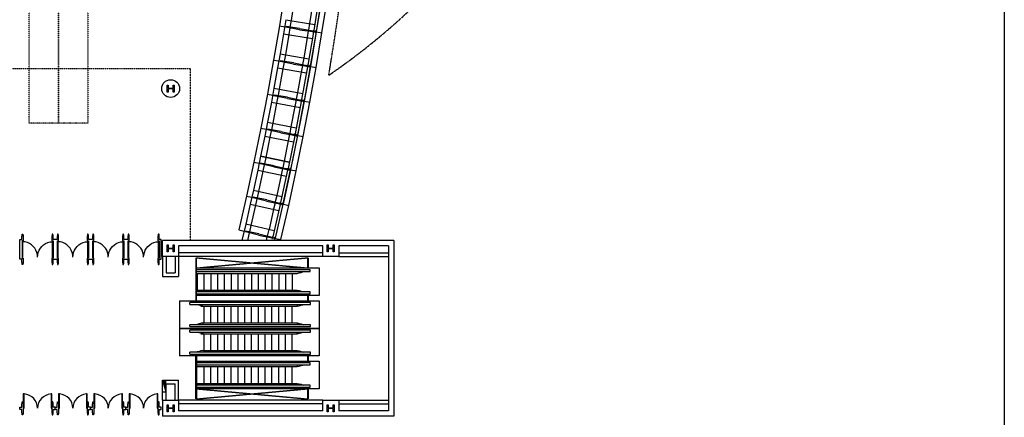
# Model space of a CAD drawing. Units: millimetres. Extents: x 6944261 to 9566978, y 781066 to 1356862.
# Drawn here: x 7314424 to 7369792, y 1082107 to 1104496 of the extents above; entities that cross this region are included whole.
import ezdxf

# ---------------------------------------------------------------- set-up
doc = ezdxf.new("R2010")
doc.units = ezdxf.units.MM
doc.header["$MEASUREMENT"] = 0
for name, pattern in [('DASHDOT', [8.4, 7, -0.7, 0, -0.7]), ('DASHED2', [0.325, 0.2, -0.125]), ('DOT', [0.14, 0.07, -0.07])]:
    doc.linetypes.add(name, pattern=pattern)
doc.layers.add('00', color=7, linetype='CONTINUOUS', true_color=0xef0619)
for name, color, linetype in [('COL', 7, 'CONTINUOUS'), ('Dor', 4, 'CONTINUOUS'), ('ELE', 6, 'CONTINUOUS'), ('ETC', 1, 'CONTINUOUS'), ('FIN', 14, 'CONTINUOUS'), ('FT', 3, 'CONTINUOUS'), ('STR', 5, 'CONTINUOUS'), ('WL', 3, 'CONTINUOUS')]:
    doc.layers.add(name, color=color, linetype=linetype)

# ---------------------------------------------------------------- blocks, each defined once
blk = doc.blocks.new('DBDR90')
at = {"layer": 'Dor', "linetype": 'Continuous'}
for p, q in [((0.000521, 0.0127), (0, 0.0127)), ((0, 0.0127), (0, 0)), ((0.000521, 0), (0.000521, 0.0127)), ((0.024879, 0), (0.024879, 0.0127)), ((0.024879, 0.0127), (0.0254, 0.0127)), ((0.0254, 0.0127), (0.0254, 0)), ((0, 0), (0.000521, 0)), ((0.0254, 0), (0.024879, 0))]:
    blk.add_line(p, q, dxfattribs=at)
at = {"layer": 'Dor', "color": 14, "linetype": 'Continuous'}
for p, q in [((0.002448, 0.012462), (0.00052, 0.012689)), ((0.004318, 0.011943), (0.002448, 0.012462)), ((0.006088, 0.011146), (0.004318, 0.011943)), ((0.007715, 0.010088), (0.006088, 0.011146)), ((0.009162, 0.008794), (0.007715, 0.010088)), ((0.010396, 0.007295), (0.009162, 0.008794)), ((0.015005, 0.007295), (0.016238, 0.008794)), ((0.016238, 0.008794), (0.017685, 0.010088)), ((0.017685, 0.010088), (0.019312, 0.011146)), ((0.019312, 0.011146), (0.021082, 0.011943)), ((0.021082, 0.011943), (0.022952, 0.012462)), ((0.022952, 0.012462), (0.02488, 0.012689)), ((0.011386, 0.005626), (0.010396, 0.007295)), ((0.01211, 0.003825), (0.011386, 0.005626)), ((0.012552, 0.001935), (0.01211, 0.003825)), ((0.0127, 0), (0.012552, 0.001935)), ((0.0127, 0), (0.012848, 0.001935)), ((0.012848, 0.001935), (0.01329, 0.003825)), ((0.01329, 0.003825), (0.014014, 0.005626)), ((0.014014, 0.005626), (0.015005, 0.007295))]:
    blk.add_line(p, q, dxfattribs=at)

msp = doc.modelspace()

# ---------------------------------------------------------------- linework, layer by layer
at = {"layer": '00', "ltscale": 500}
msp.add_lwpolyline([(6944261, 1314579.8), (7369791.7, 1314579.8), (7369791.7, 996173.9), (6944261, 996173.9)], close=True, dxfattribs=at)
at = {"layer": 'COL', "linetype": 'Continuous'}
for p, q in [((7322711.4, 1100616), (7322711.4, 1100816)), ((7322711.4, 1100816), (7322765.4, 1100816)), ((7322765.4, 1100816), (7322765.4, 1100636.4)), ((7323057.4, 1100636.4), (7323057.4, 1100816)), ((7323057.4, 1100816), (7323111.4, 1100816)), ((7323111.4, 1100816), (7323111.4, 1100616)), ((7322711.4, 1100416), (7322711.4, 1100616)), ((7322765.4, 1100416), (7322711.4, 1100416)), ((7322765.4, 1100636.4), (7322911.4, 1100636.4)), ((7322911.4, 1100595.6), (7322765.4, 1100595.6)), ((7322765.4, 1100595.6), (7322765.4, 1100416)), ((7322911.4, 1100636.4), (7323057.4, 1100636.4)), ((7323057.4, 1100595.6), (7322911.4, 1100595.6)), ((7323057.4, 1100416), (7323057.4, 1100595.6)), ((7323111.4, 1100416), (7323057.4, 1100416)), ((7323111.4, 1100616), (7323111.4, 1100416))]:
    msp.add_line(p, q, dxfattribs=at)
at = {"layer": 'COL'}
for p, q in [((7335461.4, 1092066), (7322461.4, 1092066)), ((7322461.4, 1091166), (7322461.4, 1092066)), ((7335461.4, 1092066), (7335461.4, 1082166)), ((7331461.4, 1091766), (7323361.4, 1091766)), ((7323361.4, 1091766), (7323361.4, 1091166)), ((7335161.4, 1091766), (7332361.4, 1091766)), ((7335161.4, 1091766), (7335161.4, 1082466)), ((7323361.4, 1091166), (7322461.4, 1091166)), ((7322461.4, 1083066), (7323361.4, 1083066)), ((7322461.4, 1083066), (7322461.4, 1082166)), ((7323361.4, 1083066), (7323361.4, 1082466)), ((7331461.4, 1082466), (7323361.4, 1082466)), ((7335161.4, 1082466), (7332361.4, 1082466)), ((7335461.4, 1082166), (7322461.4, 1082166))]:
    msp.add_line(p, q, dxfattribs=at)
for points in [[(7322711.4, 1091416, 0), (7322711.4, 1091616, 0), (7322711.4, 1091816, 0), (7322765.6, 1091816, 0), (7322765.6, 1091636.5, 0), (7322911.4, 1091636.5, 0), (7323057.4, 1091636.5, 0), (7323057.4, 1091816, 0), (7323111.4, 1091816, 0), (7323111.4, 1091616, 0), (7323111.4, 1091416, 0), (7323057.4, 1091416, 0), (7323057.4, 1091595.3, 0), (7322911.4, 1091595.3, 0), (7322765.6, 1091595.3, 0), (7322765.6, 1091416, 0)], [(7331711.4, 1091416, 0), (7331711.4, 1091616, 0), (7331711.4, 1091816, 0), (7331765.6, 1091816, 0), (7331765.6, 1091636.5, 0), (7331911.4, 1091636.5, 0), (7332057.4, 1091636.5, 0), (7332057.4, 1091816, 0), (7332111.4, 1091816, 0), (7332111.4, 1091616, 0), (7332111.4, 1091416, 0), (7332057.4, 1091416, 0), (7332057.4, 1091595.3, 0), (7331911.4, 1091595.3, 0), (7331765.6, 1091595.3, 0), (7331765.6, 1091416, 0)], [(7322711.4, 1082416, 0), (7322711.4, 1082616, 0), (7322711.4, 1082816, 0), (7322765.6, 1082816, 0), (7322765.6, 1082636.5, 0), (7322911.4, 1082636.5, 0), (7323057.4, 1082636.5, 0), (7323057.4, 1082816, 0), (7323111.4, 1082816, 0), (7323111.4, 1082616, 0), (7323111.4, 1082416, 0), (7323057.4, 1082416, 0), (7323057.4, 1082595.3, 0), (7322911.4, 1082595.3, 0), (7322765.6, 1082595.3, 0), (7322765.6, 1082416, 0)], [(7331711.4, 1082416, 0), (7331711.4, 1082616, 0), (7331711.4, 1082816, 0), (7331765.6, 1082816, 0), (7331765.6, 1082636.5, 0), (7331911.4, 1082636.5, 0), (7332057.4, 1082636.5, 0), (7332057.4, 1082816, 0), (7332111.4, 1082816, 0), (7332111.4, 1082616, 0), (7332111.4, 1082416, 0), (7332057.4, 1082416, 0), (7332057.4, 1082595.3, 0), (7331911.4, 1082595.3, 0), (7331765.6, 1082595.3, 0), (7331765.6, 1082416, 0)]]:
    msp.add_polyline3d(points, close=True, dxfattribs=at)
for points in [[(7332361.4, 1091766, 0), (7332361.4, 1091166, 0), (7331461.4, 1091166, 0), (7331461.4, 1091766, 0)], [(7331461.4, 1083066, 0), (7332361.4, 1083066, 0), (7332361.4, 1082466, 0)], [(7331461.4, 1082466, 0), (7331461.4, 1083066, 0)]]:
    msp.add_polyline3d(points, dxfattribs=at)
at = {"layer": 'COL', "linetype": 'Continuous', "ltscale": 2}
msp.add_circle((7322911.4, 1100616), 500, dxfattribs=at)
at = {"layer": 'Dor'}
for p, q in [((7331122.3, 1103807.5), (7331429.8, 1105759.6)), ((7329397.8, 1104068.8), (7329404.3, 1104108.4)), ((7330155.4, 1103929.9), (7329397.8, 1104068.8)), ((7330166.6, 1103999), (7329404.3, 1104108.4)), ((7330155.4, 1103929.9), (7330917.7, 1103820.6)), ((7330166.6, 1103999), (7330924.1, 1103860.1)), ((7330792.8, 1101859), (7331122.3, 1103807.5)), ((7330912.5, 1103788.5), (7330929.4, 1103892.2)), ((7330942.1, 1103783.7), (7330912.5, 1103788.5)), ((7330929.4, 1103892.2), (7330959, 1103887.3)), ((7330959, 1103887.3), (7330942.1, 1103783.7)), ((7330948.9, 1103825.7), (7331047.6, 1103809.6)), ((7331050.8, 1103829.3), (7330952.1, 1103845.5)), ((7331047.6, 1103809.6), (7331041.2, 1103770)), ((7331041.2, 1103770), (7331055, 1103767.8)), ((7331057.3, 1103868.7), (7331050.8, 1103829.3)), ((7331055, 1103767.8), (7331071.1, 1103866.5)), ((7331071.1, 1103866.5), (7331057.3, 1103868.7)), ((7329071.4, 1102139.7), (7329078.3, 1102179.2)), ((7329827.3, 1101992.3), (7329071.4, 1102139.7)), ((7329839.4, 1102061.2), (7329078.3, 1102179.2)), ((7329827.3, 1101992.3), (7330588.4, 1101874.4)), ((7329839.4, 1102061.2), (7330595.3, 1101913.8)), ((7330441.5, 1099914.3), (7330792.8, 1101859)), ((7330582.8, 1101842.4), (7330600.9, 1101945.8)), ((7330612.3, 1101837.2), (7330582.8, 1101842.4)), ((7330600.9, 1101945.8), (7330630.4, 1101940.6)), ((7330630.4, 1101940.6), (7330612.3, 1101837.2)), ((7330619.7, 1101879.2), (7330718.2, 1101861.9)), ((7330721.6, 1101881.6), (7330623.1, 1101898.9)), ((7330718.2, 1101861.9), (7330711.3, 1101822.4)), ((7330711.3, 1101822.4), (7330725.1, 1101820)), ((7330728.5, 1101921), (7330721.6, 1101881.6)), ((7330725.1, 1101820), (7330742.3, 1101918.5)), ((7330742.3, 1101918.5), (7330728.5, 1101921)), ((7328723.3, 1100214.3), (7328730.7, 1100253.7)), ((7329477.5, 1100058.4), (7328723.3, 1100214.3)), ((7329490.4, 1100127.3), (7328730.7, 1100253.7)), ((7329477.5, 1100058.4), (7330237.2, 1099932)), ((7329490.4, 1100127.3), (7330244.6, 1099971.4)), ((7330068.2, 1097973.7), (7330441.5, 1099914.3)), ((7330231.3, 1099900.1), (7330250.5, 1100003.3)), ((7330260.8, 1099894.6), (7330231.3, 1099900.1)), ((7330250.5, 1100003.3), (7330280, 1099997.8)), ((7330280, 1099997.8), (7330260.8, 1099894.6)), ((7330268.6, 1099936.4), (7330366.9, 1099918.1)), ((7330370.5, 1099937.7), (7330272.2, 1099956.1)), ((7330366.9, 1099918.1), (7330359.5, 1099878.7)), ((7330359.5, 1099878.7), (7330373.3, 1099876.1)), ((7330377.9, 1099977), (7330370.5, 1099937.7)), ((7330373.3, 1099876.1), (7330391.6, 1099974.4)), ((7330391.6, 1099974.4), (7330377.9, 1099977)), ((7328353.6, 1098293), (7328361.4, 1098332.4)), ((7329106, 1098128.7), (7328353.6, 1098293)), ((7329119.6, 1098197.3), (7328361.4, 1098332.4)), ((7329106, 1098128.7), (7329864.2, 1097993.7)), ((7329119.6, 1098197.3), (7329872, 1098033)), ((7329673.2, 1096037.4), (7330068.2, 1097973.7)), ((7329857.9, 1097961.8), (7329878.3, 1098064.8)), ((7329887.3, 1097956), (7329857.9, 1097961.8)), ((7329878.3, 1098064.8), (7329907.7, 1098059)), ((7329907.7, 1098059), (7329887.3, 1097956)), ((7329895.6, 1097997.8), (7329993.7, 1097978.3)), ((7329997.6, 1097997.9), (7329899.5, 1098017.4)), ((7329993.7, 1097978.3), (7329985.9, 1097939)), ((7330005.3, 1098037.1), (7329997.6, 1097997.9)), ((7329999.6, 1097936.3), (7330019.1, 1098034.4)), ((7330019.1, 1098034.4), (7330005.3, 1098037.1)), ((7329985.9, 1097939), (7329999.6, 1097936.3)), ((7327962.3, 1096376), (7327970.5, 1096415.3)), ((7328712.8, 1096203.2), (7327962.3, 1096376)), ((7328727.2, 1096271.7), (7327970.5, 1096415.3)), ((7328712.8, 1096203.2), (7329469.4, 1096059.7)), ((7328727.2, 1096271.7), (7329477.7, 1096098.9)), ((7329256.4, 1094105.7), (7329673.2, 1096037.4)), ((7329462.7, 1096027.9), (7329484.3, 1096130.7)), ((7329492.1, 1096021.7), (7329462.7, 1096027.9)), ((7329484.3, 1096130.7), (7329513.7, 1096124.5)), ((7329513.7, 1096124.5), (7329492.1, 1096021.7)), ((7329500.9, 1096063.4), (7329598.7, 1096042.9)), ((7329602.8, 1096062.4), (7329505, 1096083)), ((7329598.7, 1096042.9), (7329590.5, 1096003.6)), ((7329590.5, 1096003.6), (7329604.2, 1096000.8)), ((7329611, 1096101.5), (7329602.8, 1096062.4)), ((7329604.2, 1096000.8), (7329624.7, 1096098.6)), ((7329624.7, 1096098.6), (7329611, 1096101.5)), ((7327549.4, 1094463.5), (7327558.1, 1094502.7)), ((7328297.9, 1094282.3), (7327549.4, 1094463.5)), ((7328313.1, 1094350.6), (7327558.1, 1094502.7)), ((7328297.9, 1094282.3), (7329052.9, 1094130.2)), ((7328313.1, 1094350.6), (7329061.6, 1094169.4)), ((7329045.9, 1094098.6), (7329068.6, 1094201.1)), ((7329075.1, 1094092.1), (7329045.9, 1094098.6)), ((7329068.6, 1094201.1), (7329097.9, 1094194.6)), ((7329097.9, 1094194.6), (7329075.1, 1094092.1)), ((7329084.4, 1094133.6), (7329182, 1094112)), ((7329186.3, 1094131.5), (7329088.7, 1094153.2)), ((7329182, 1094112), (7329173.3, 1094072.9)), ((7329173.3, 1094072.9), (7329187, 1094069.8)), ((7329195, 1094170.5), (7329186.3, 1094131.5)), ((7329187, 1094069.8), (7329208.6, 1094167.5)), ((7329208.6, 1094167.5), (7329195, 1094170.5)), ((7327124, 1092594.5), (7327114.9, 1092555.4)), ((7327861.4, 1092366), (7327114.9, 1092555.4)), ((7327877.3, 1092434.1), (7327124, 1092594.5)), ((7327877.3, 1092434.1), (7328623.8, 1092244.7)), ((7327861.4, 1092366), (7328614.7, 1092205.6)), ((7328631.2, 1092276.3), (7328607.3, 1092174)), ((7328607.3, 1092174), (7328636.5, 1092167.2)), ((7328660.4, 1092269.5), (7328631.2, 1092276.3)), ((7328636.5, 1092167.2), (7328660.4, 1092269.5)), ((7328743.5, 1092185.8), (7328646.2, 1092208.5)), ((7328650.7, 1092228), (7328748.1, 1092205.3)), ((7328734.5, 1092146.9), (7328743.5, 1092185.8)), ((7328748.1, 1092143.7), (7328734.5, 1092146.9)), ((7328748.1, 1092205.3), (7328757.2, 1092244.3)), ((7328770.8, 1092241.1), (7328748.1, 1092143.7)), ((7328757.2, 1092244.3), (7328770.8, 1092241.1))]:
    msp.add_line(p, q, dxfattribs=at)
at = {"layer": 'Dor', "linetype": 'Continuous', "flags": 128}
for points in [[(7314623.9, 1082616), (7314673.9, 1082616), (7314673.9, 1083422.3), (7314623.9, 1083422.3)], [(7316186.4, 1082616), (7316236.4, 1082616), (7316236.4, 1083422.3), (7316186.4, 1083422.3)], [(7316611.4, 1082616), (7316661.4, 1082616), (7316661.4, 1083422.3), (7316611.4, 1083422.3)], [(7318173.9, 1082616), (7318223.9, 1082616), (7318223.9, 1083422.3), (7318173.9, 1083422.3)], [(7318598.9, 1082616), (7318648.9, 1082616), (7318648.9, 1083422.3), (7318598.9, 1083422.3)], [(7320161.4, 1082616), (7320211.4, 1082616), (7320211.4, 1083422.3), (7320161.4, 1083422.3)], [(7320586.4, 1082616), (7320636.4, 1082616), (7320636.4, 1083422.3), (7320586.4, 1083422.3)], [(7322148.9, 1082616), (7322198.9, 1082616), (7322198.9, 1083422.3), (7322148.9, 1083422.3)]]:
    msp.add_lwpolyline(points, close=True, dxfattribs=at)
at = {"layer": 'Dor'}
for points in [[(7331418.6, 1105753.1, 0), (7331398.9, 1105756.2, 0), (7331093.9, 1103820.1, 0), (7331113.7, 1103817, 0)], [(7331111.1, 1103801.2, 0), (7331091.3, 1103804.5, 0), (7330764.6, 1101871.9, 0), (7330784.3, 1101868.6, 0)], [(7331084.2, 1103762.1, 0), (7331091.3, 1103804.5, 0), (7331065.7, 1103808.8, 0), (7331058.5, 1103766.4, 0)], [(7331100, 1103858.6, 0), (7331093.9, 1103820.1, 0), (7331068.2, 1103824.2, 0), (7331074.3, 1103862.6, 0)], [(7330781.5, 1101852.8, 0), (7330761.9, 1101856.3, 0), (7330413.4, 1099927.6, 0), (7330433.1, 1099924, 0)], [(7330754.2, 1101814, 0), (7330761.9, 1101856.3, 0), (7330736.3, 1101861, 0), (7330728.6, 1101818.6, 0)], [(7330771.1, 1101910.3, 0), (7330764.6, 1101871.9, 0), (7330738.9, 1101876.3, 0), (7330745.4, 1101914.7, 0)], [(7330430.1, 1099908.2, 0), (7330410.5, 1099912, 0), (7330040.3, 1097987.3, 0), (7330059.9, 1097983.5, 0)], [(7330402.3, 1099869.7, 0), (7330410.5, 1099912, 0), (7330384.9, 1099916.9, 0), (7330376.8, 1099874.6, 0)], [(7330420.3, 1099965.9, 0), (7330413.4, 1099927.6, 0), (7330387.8, 1099932.2, 0), (7330394.7, 1099970.5, 0)], [(7330056.8, 1097967.7, 0), (7330037.2, 1097971.7, 0), (7329645.4, 1096051.3, 0), (7329665, 1096047.3, 0)], [(7330028.6, 1097929.6, 0), (7330037.2, 1097971.7, 0), (7330011.7, 1097976.9, 0), (7330003.1, 1097934.8, 0)], [(7330047.7, 1098025.5, 0), (7330040.3, 1097987.3, 0), (7330014.8, 1097992.2, 0), (7330022.1, 1098030.4, 0)], [(7329661.7, 1096031.6, 0), (7329642.2, 1096035.8, 0), (7329228.8, 1094119.9, 0), (7329248.3, 1094115.7, 0)], [(7329633.1, 1095993.7, 0), (7329642.2, 1096035.8, 0), (7329616.8, 1096041.3, 0), (7329607.7, 1095999.2, 0)], [(7329653.2, 1096089.5, 0), (7329645.4, 1096051.3, 0), (7329620, 1096056.5, 0), (7329627.7, 1096094.7, 0)], [(7329244.9, 1094100, 0), (7329225.4, 1094104.4, 0), (7328790.4, 1092193.3, 0), (7328810, 1092188.9, 0)], [(7329215.8, 1094062.5, 0), (7329225.4, 1094104.4, 0), (7329200, 1094110.2, 0), (7329190.5, 1094068.2, 0)], [(7329237, 1094158, 0), (7329228.8, 1094119.9, 0), (7329203.4, 1094125.4, 0), (7329211.6, 1094163.4, 0)], [(7314550.7, 1092286.5, 0), (7314556, 1092341.7, 0), (7314564.9, 1092396.5, 0), (7314569.3, 1092416, 0), (7314603.5, 1092416, 0), (7314607.9, 1092396.5, 0), (7314616.8, 1092341.7, 0), (7314622.1, 1092286.5, 0), (7314623.9, 1092231, 0), (7314623.9, 1092046, 0), (7314561.4, 1092046, 0), (7314561.4, 1091077.3, 0), (7314623.9, 1091077.3, 0), (7314623.9, 1090892.3, 0), (7314622.1, 1090836.8, 0), (7314616.8, 1090781.6, 0), (7314607.9, 1090726.8, 0), (7314603.5, 1090707.3, 0), (7314569.3, 1090707.3, 0), (7314564.9, 1090726.8, 0), (7314556, 1090781.6, 0), (7314550.7, 1090836.8, 0), (7314548.9, 1090892.3, 0), (7314548.9, 1091007.3, 0), (7314436.4, 1091007.3, 0), (7314436.4, 1092116, 0), (7314548.9, 1092116, 0), (7314548.9, 1092231, 0)], [(7316309.6, 1092286.5, 0), (7316304.3, 1092341.7, 0), (7316295.4, 1092396.5, 0), (7316291, 1092416, 0), (7316256.8, 1092416, 0), (7316252.4, 1092396.5, 0), (7316243.5, 1092341.7, 0), (7316238.2, 1092286.5, 0), (7316236.4, 1092231, 0), (7316236.4, 1092046, 0), (7316298.9, 1092046, 0), (7316298.9, 1091077.3, 0), (7316236.4, 1091077.3, 0), (7316236.4, 1090892.3, 0), (7316238.2, 1090836.8, 0), (7316243.5, 1090781.6, 0), (7316252.4, 1090726.8, 0), (7316256.8, 1090707.3, 0), (7316291, 1090707.3, 0), (7316295.4, 1090726.8, 0), (7316304.3, 1090781.6, 0), (7316309.6, 1090836.8, 0), (7316311.4, 1090892.3, 0), (7316311.4, 1091007.3, 0), (7316536.4, 1091007.3, 0), (7316536.4, 1090892.3, 0), (7316538.2, 1090836.8, 0), (7316543.5, 1090781.6, 0), (7316552.4, 1090726.8, 0), (7316556.8, 1090707.3, 0), (7316591, 1090707.3, 0), (7316595.4, 1090726.8, 0), (7316604.3, 1090781.6, 0), (7316609.6, 1090836.8, 0), (7316611.4, 1090892.3, 0), (7316611.4, 1091077.3, 0), (7316548.9, 1091077.3, 0), (7316548.9, 1092046, 0), (7316611.4, 1092046, 0), (7316611.4, 1092231, 0), (7316609.6, 1092286.5, 0), (7316604.3, 1092341.7, 0), (7316595.4, 1092396.5, 0), (7316591, 1092416, 0), (7316556.8, 1092416, 0), (7316552.4, 1092396.5, 0), (7316543.5, 1092341.7, 0), (7316538.2, 1092286.5, 0), (7316536.4, 1092231, 0), (7316536.4, 1092116, 0), (7316311.4, 1092116, 0), (7316311.4, 1092231, 0)], [(7318297.1, 1092286.5, 0), (7318291.8, 1092341.7, 0), (7318282.9, 1092396.5, 0), (7318278.5, 1092416, 0), (7318244.3, 1092416, 0), (7318239.9, 1092396.5, 0), (7318231, 1092341.7, 0), (7318225.7, 1092286.5, 0), (7318223.9, 1092231, 0), (7318223.9, 1092046, 0), (7318286.4, 1092046, 0), (7318286.4, 1091077.3, 0), (7318223.9, 1091077.3, 0), (7318223.9, 1090892.3, 0), (7318225.7, 1090836.8, 0), (7318231, 1090781.6, 0), (7318239.9, 1090726.8, 0), (7318244.3, 1090707.3, 0), (7318278.5, 1090707.3, 0), (7318282.9, 1090726.8, 0), (7318291.8, 1090781.6, 0), (7318297.1, 1090836.8, 0), (7318298.9, 1090892.3, 0), (7318298.9, 1091007.3, 0), (7318523.9, 1091007.3, 0), (7318523.9, 1090892.3, 0), (7318525.7, 1090836.8, 0), (7318531, 1090781.6, 0), (7318539.9, 1090726.8, 0), (7318544.3, 1090707.3, 0), (7318578.5, 1090707.3, 0), (7318582.9, 1090726.8, 0), (7318591.8, 1090781.6, 0), (7318597.1, 1090836.8, 0), (7318598.9, 1090892.3, 0), (7318598.9, 1091077.3, 0), (7318536.4, 1091077.3, 0), (7318536.4, 1092046, 0), (7318598.9, 1092046, 0), (7318598.9, 1092231, 0), (7318597.1, 1092286.5, 0), (7318591.8, 1092341.7, 0), (7318582.9, 1092396.5, 0), (7318578.5, 1092416, 0), (7318544.3, 1092416, 0), (7318539.9, 1092396.5, 0), (7318531, 1092341.7, 0), (7318525.7, 1092286.5, 0), (7318523.9, 1092231, 0), (7318523.9, 1092116, 0), (7318298.9, 1092116, 0), (7318298.9, 1092231, 0)], [(7320284.6, 1092286.5, 0), (7320279.3, 1092341.7, 0), (7320270.4, 1092396.5, 0), (7320266, 1092416, 0), (7320231.8, 1092416, 0), (7320227.4, 1092396.5, 0), (7320218.5, 1092341.7, 0), (7320213.2, 1092286.5, 0), (7320211.4, 1092231, 0), (7320211.4, 1092046, 0), (7320273.9, 1092046, 0), (7320273.9, 1091077.3, 0), (7320211.4, 1091077.3, 0), (7320211.4, 1090892.3, 0), (7320213.2, 1090836.8, 0), (7320218.5, 1090781.6, 0), (7320227.4, 1090726.8, 0), (7320231.8, 1090707.3, 0), (7320266, 1090707.3, 0), (7320270.4, 1090726.8, 0), (7320279.3, 1090781.6, 0), (7320284.6, 1090836.8, 0), (7320286.4, 1090892.3, 0), (7320286.4, 1091007.3, 0), (7320511.4, 1091007.3, 0), (7320511.4, 1090892.3, 0), (7320513.2, 1090836.8, 0), (7320518.5, 1090781.6, 0), (7320527.4, 1090726.8, 0), (7320531.8, 1090707.3, 0), (7320566, 1090707.3, 0), (7320570.4, 1090726.8, 0), (7320579.3, 1090781.6, 0), (7320584.6, 1090836.8, 0), (7320586.4, 1090892.3, 0), (7320586.4, 1091077.3, 0), (7320523.9, 1091077.3, 0), (7320523.9, 1092046, 0), (7320586.4, 1092046, 0), (7320586.4, 1092231, 0), (7320584.6, 1092286.5, 0), (7320579.3, 1092341.7, 0), (7320570.4, 1092396.5, 0), (7320566, 1092416, 0), (7320531.8, 1092416, 0), (7320527.4, 1092396.5, 0), (7320518.5, 1092341.7, 0), (7320513.2, 1092286.5, 0), (7320511.4, 1092231, 0), (7320511.4, 1092116, 0), (7320286.4, 1092116, 0), (7320286.4, 1092231, 0)], [(7322272.1, 1092286.5, 0), (7322266.8, 1092341.7, 0), (7322257.9, 1092396.5, 0), (7322253.5, 1092416, 0), (7322219.3, 1092416, 0), (7322214.9, 1092396.5, 0), (7322206, 1092341.7, 0), (7322200.7, 1092286.5, 0), (7322198.9, 1092231, 0), (7322198.9, 1092046, 0), (7322261.4, 1092046, 0), (7322261.4, 1091077.3, 0), (7322198.9, 1091077.3, 0), (7322198.9, 1090892.3, 0), (7322200.7, 1090836.8, 0), (7322206, 1090781.6, 0), (7322214.9, 1090726.8, 0), (7322219.3, 1090707.3, 0), (7322253.5, 1090707.3, 0), (7322257.9, 1090726.8, 0), (7322266.8, 1090781.6, 0), (7322272.1, 1090836.8, 0), (7322273.9, 1090892.3, 0), (7322273.9, 1091007.3, 0), (7322386.4, 1091007.3, 0), (7322386.4, 1092116, 0), (7322273.9, 1092116, 0), (7322273.9, 1092231, 0)], [(7328799.1, 1092231.3, 0), (7328790.4, 1092193.3, 0), (7328765.1, 1092199.1, 0), (7328773.7, 1092237, 0)], [(7314550.7, 1082856.5, 0), (7314556, 1082911.7, 0), (7314564.9, 1082966.5, 0), (7314569.3, 1082986, 0), (7314603.5, 1082986, 0), (7314607.9, 1082966.5, 0), (7314616.8, 1082911.7, 0), (7314622.1, 1082856.5, 0), (7314623.9, 1082801, 0), (7314623.9, 1082616, 0), (7314623.9, 1082616, 0), (7314623.9, 1082616, 0), (7314623.9, 1082616, 0), (7314623.9, 1082431, 0), (7314622.1, 1082375.5, 0), (7314616.8, 1082320.3, 0), (7314607.9, 1082265.5, 0), (7314603.5, 1082246, 0), (7314569.3, 1082246, 0), (7314564.9, 1082265.5, 0), (7314556, 1082320.3, 0), (7314550.7, 1082375.5, 0), (7314548.9, 1082431, 0), (7314548.9, 1082546, 0), (7314436.4, 1082546, 0), (7314436.4, 1082686, 0), (7314548.9, 1082686, 0), (7314548.9, 1082801, 0)], [(7316309.6, 1082856.5, 0), (7316304.3, 1082911.7, 0), (7316295.4, 1082966.5, 0), (7316291, 1082986, 0), (7316256.8, 1082986, 0), (7316252.4, 1082966.5, 0), (7316243.5, 1082911.7, 0), (7316238.2, 1082856.5, 0), (7316236.4, 1082801, 0), (7316236.4, 1082616, 0), (7316236.4, 1082616, 0), (7316236.4, 1082616, 0), (7316236.4, 1082616, 0), (7316236.4, 1082431, 0), (7316238.2, 1082375.5, 0), (7316243.5, 1082320.3, 0), (7316252.4, 1082265.5, 0), (7316256.8, 1082246, 0), (7316291, 1082246, 0), (7316295.4, 1082265.5, 0), (7316304.3, 1082320.3, 0), (7316309.6, 1082375.5, 0), (7316311.4, 1082431, 0), (7316311.4, 1082546, 0), (7316423.9, 1082546, 0), (7316423.9, 1082686, 0), (7316311.4, 1082686, 0), (7316311.4, 1082801, 0)], [(7316538.2, 1082856.5, 0), (7316543.5, 1082911.7, 0), (7316552.4, 1082966.5, 0), (7316556.8, 1082986, 0), (7316591, 1082986, 0), (7316595.4, 1082966.5, 0), (7316604.3, 1082911.7, 0), (7316609.6, 1082856.5, 0), (7316611.4, 1082801, 0), (7316611.4, 1082616, 0), (7316611.4, 1082616, 0), (7316611.4, 1082616, 0), (7316611.4, 1082616, 0), (7316611.4, 1082431, 0), (7316609.6, 1082375.5, 0), (7316604.3, 1082320.3, 0), (7316595.4, 1082265.5, 0), (7316591, 1082246, 0), (7316556.8, 1082246, 0), (7316552.4, 1082265.5, 0), (7316543.5, 1082320.3, 0), (7316538.2, 1082375.5, 0), (7316536.4, 1082431, 0), (7316536.4, 1082546, 0), (7316423.9, 1082546, 0), (7316423.9, 1082686, 0), (7316536.4, 1082686, 0), (7316536.4, 1082801, 0)], [(7318297.1, 1082856.5, 0), (7318291.8, 1082911.7, 0), (7318282.9, 1082966.5, 0), (7318278.5, 1082986, 0), (7318244.3, 1082986, 0), (7318239.9, 1082966.5, 0), (7318231, 1082911.7, 0), (7318225.7, 1082856.5, 0), (7318223.9, 1082801, 0), (7318223.9, 1082616, 0), (7318223.9, 1082616, 0), (7318223.9, 1082616, 0), (7318223.9, 1082616, 0), (7318223.9, 1082431, 0), (7318225.7, 1082375.5, 0), (7318231, 1082320.3, 0), (7318239.9, 1082265.5, 0), (7318244.3, 1082246, 0), (7318278.5, 1082246, 0), (7318282.9, 1082265.5, 0), (7318291.8, 1082320.3, 0), (7318297.1, 1082375.5, 0), (7318298.9, 1082431, 0), (7318298.9, 1082546, 0), (7318411.4, 1082546, 0), (7318411.4, 1082686, 0), (7318298.9, 1082686, 0), (7318298.9, 1082801, 0)], [(7318525.7, 1082856.5, 0), (7318531, 1082911.7, 0), (7318539.9, 1082966.5, 0), (7318544.3, 1082986, 0), (7318578.5, 1082986, 0), (7318582.9, 1082966.5, 0), (7318591.8, 1082911.7, 0), (7318597.1, 1082856.5, 0), (7318598.9, 1082801, 0), (7318598.9, 1082616, 0), (7318598.9, 1082616, 0), (7318598.9, 1082616, 0), (7318598.9, 1082616, 0), (7318598.9, 1082431, 0), (7318597.1, 1082375.5, 0), (7318591.8, 1082320.3, 0), (7318582.9, 1082265.5, 0), (7318578.5, 1082246, 0), (7318544.3, 1082246, 0), (7318539.9, 1082265.5, 0), (7318531, 1082320.3, 0), (7318525.7, 1082375.5, 0), (7318523.9, 1082431, 0), (7318523.9, 1082546, 0), (7318411.4, 1082546, 0), (7318411.4, 1082686, 0), (7318523.9, 1082686, 0), (7318523.9, 1082801, 0)], [(7320284.6, 1082856.5, 0), (7320279.3, 1082911.7, 0), (7320270.4, 1082966.5, 0), (7320266, 1082986, 0), (7320231.8, 1082986, 0), (7320227.4, 1082966.5, 0), (7320218.5, 1082911.7, 0), (7320213.2, 1082856.5, 0), (7320211.4, 1082801, 0), (7320211.4, 1082616, 0), (7320211.4, 1082616, 0), (7320211.4, 1082616, 0), (7320211.4, 1082616, 0), (7320211.4, 1082431, 0), (7320213.2, 1082375.5, 0), (7320218.5, 1082320.3, 0), (7320227.4, 1082265.5, 0), (7320231.8, 1082246, 0), (7320266, 1082246, 0), (7320270.4, 1082265.5, 0), (7320279.3, 1082320.3, 0), (7320284.6, 1082375.5, 0), (7320286.4, 1082431, 0), (7320286.4, 1082546, 0), (7320398.9, 1082546, 0), (7320398.9, 1082686, 0), (7320286.4, 1082686, 0), (7320286.4, 1082801, 0)], [(7320513.2, 1082856.5, 0), (7320518.5, 1082911.7, 0), (7320527.4, 1082966.5, 0), (7320531.8, 1082986, 0), (7320566, 1082986, 0), (7320570.4, 1082966.5, 0), (7320579.3, 1082911.7, 0), (7320584.6, 1082856.5, 0), (7320586.4, 1082801, 0), (7320586.4, 1082616, 0), (7320586.4, 1082616, 0), (7320586.4, 1082616, 0), (7320586.4, 1082616, 0), (7320586.4, 1082431, 0), (7320584.6, 1082375.5, 0), (7320579.3, 1082320.3, 0), (7320570.4, 1082265.5, 0), (7320566, 1082246, 0), (7320531.8, 1082246, 0), (7320527.4, 1082265.5, 0), (7320518.5, 1082320.3, 0), (7320513.2, 1082375.5, 0), (7320511.4, 1082431, 0), (7320511.4, 1082546, 0), (7320398.9, 1082546, 0), (7320398.9, 1082686, 0), (7320511.4, 1082686, 0), (7320511.4, 1082801, 0)], [(7322272.1, 1082856.5, 0), (7322266.8, 1082911.7, 0), (7322257.9, 1082966.5, 0), (7322253.5, 1082986, 0), (7322219.3, 1082986, 0), (7322214.9, 1082966.5, 0), (7322206, 1082911.7, 0), (7322200.7, 1082856.5, 0), (7322198.9, 1082801, 0), (7322198.9, 1082616, 0), (7322198.9, 1082616, 0), (7322198.9, 1082616, 0), (7322198.9, 1082616, 0), (7322198.9, 1082431, 0), (7322200.7, 1082375.5, 0), (7322206, 1082320.3, 0), (7322214.9, 1082265.5, 0), (7322219.3, 1082246, 0), (7322253.5, 1082246, 0), (7322257.9, 1082265.5, 0), (7322266.8, 1082320.3, 0), (7322272.1, 1082375.5, 0), (7322273.9, 1082431, 0), (7322273.9, 1082546, 0), (7322386.4, 1082546, 0), (7322386.4, 1082686, 0), (7322273.9, 1082686, 0), (7322273.9, 1082801, 0)]]:
    msp.add_polyline3d(points, close=True, dxfattribs=at)
at = {"layer": 'Dor', "color": 14, "linetype": 'Continuous'}
for centre, start, end in [((7314623.9, 1082616), 0, 86.44467), ((7316236.4, 1082616), 93.55533, 180), ((7316611.4, 1082616), 0, 86.44467), ((7318223.9, 1082616), 93.55533, 180), ((7318598.9, 1082616), 0, 86.44467), ((7320211.4, 1082616), 93.55533, 180), ((7320586.4, 1082616), 0, 86.44467), ((7322198.9, 1082616), 93.55533, 180)]:
    msp.add_arc(centre, 806.2, start, end, dxfattribs=at)
at = {"layer": 'ELE', "linetype": 'DASHED2', "ltscale": 2}
for p in [(7309624, 1101741), (7324036.4, 1092066)]:
    msp.add_line(p, (7324036.4, 1101741), dxfattribs=at)
for centre, radius, start, end in [((7310958.1, 1131937.2), 37000.4, 304.29117, 55.57097), ((7145977.2, 1132135.7), 188356.9, 350.598728, 356.223868)]:
    msp.add_arc(centre, radius, start, end, dxfattribs=at)
at = {"layer": 'ETC', "linetype": 'DASHDOT'}
for p, q in [((7324361.4, 1090516), (7330621.4, 1091091)), ((7324361.4, 1091091), (7330621.4, 1090516)), ((7324361.4, 1083141), (7330621.4, 1083716)), ((7324361.4, 1083716), (7330621.4, 1083141))]:
    msp.add_line(p, q, dxfattribs=at)
at = {"layer": 'FIN'}
for p, q in [((7329334, 1106079.3), (7329029.7, 1104147.5)), ((7331249.9, 1105733.8), (7330959, 1103887.4)), ((7331418.4, 1103759.2), (7331726.4, 1105714.6)), ((7329864.8, 1105593), (7329684.4, 1104448)), ((7330899.3, 1105436), (7330717, 1104279.1)), ((7329030.2, 1104150.8), (7328704.2, 1102222.5)), ((7329029.9, 1104149.1), (7329326, 1104100.8)), ((7329388.2, 1104495.4), (7329259.2, 1103705.9)), ((7329388.2, 1104495.5), (7331012.6, 1104230.2)), ((7329684.3, 1104447.1), (7329623.8, 1104077.1)), ((7330716.9, 1104278.5), (7330656.6, 1103909.2)), ((7329259.4, 1103706.9), (7329066.7, 1102567.4)), ((7329259.2, 1103705.9), (7330883.7, 1103440.7)), ((7329555.5, 1103658.5), (7329362.2, 1102515.6)), ((7329616, 1104029.1), (7329555.3, 1103657.6)), ((7330588.2, 1103489.9), (7330392.9, 1102335.1)), ((7330648.5, 1103859.2), (7330588, 1103489)), ((7330942.1, 1103783.7), (7330630.5, 1101940.7)), ((7331088.3, 1101807.3), (7331418.4, 1103759.2)), ((7331122.3, 1103807.5), (7331418.4, 1103759.2)), ((7331122.3, 1103807.5), (7331418.4, 1103759.2)), ((7329066.6, 1102566.4), (7328928.8, 1101778.4)), ((7329066.6, 1102566.4), (7330687.9, 1102282.9)), ((7329362.1, 1102514.7), (7329297.5, 1102145.5)), ((7328704.7, 1102225.8), (7328357, 1100301.3)), ((7328704.4, 1102224.2), (7329000, 1102172.5)), ((7329289.1, 1102097.5), (7329224.3, 1101726.7)), ((7330319.6, 1101916.1), (7330255, 1101546.5)), ((7330612.4, 1101837.3), (7330280.1, 1099997.8)), ((7330392.8, 1102334.5), (7330328.4, 1101965.9)), ((7330792.8, 1101859), (7331088.3, 1101807.3)), ((7330792.8, 1101859), (7331088.3, 1101807.3)), ((7328928.9, 1101779.3), (7328723.5, 1100642.1)), ((7328928.8, 1101778.4), (7330550.1, 1101494.9)), ((7329224.5, 1101727.7), (7329018.4, 1100587)), ((7330255.2, 1101547.4), (7330046.9, 1100394.9)), ((7330736.4, 1099859.3), (7331088.3, 1101807.3)), ((7328357.6, 1100304.6), (7327988.3, 1098384.1)), ((7328357.3, 1100302.9), (7328652.2, 1100247.9)), ((7328723.3, 1100641.1), (7328576.6, 1099854.7)), ((7328723.3, 1100641.1), (7330341.4, 1100339.4)), ((7328940.5, 1100169.7), (7328871.5, 1099799.7)), ((7329018.2, 1100586.1), (7328949.5, 1100217.6)), ((7330046.8, 1100394.3), (7329978.2, 1100026.5)), ((7328576.8, 1099855.6), (7328358.5, 1098720.8)), ((7328576.6, 1099854.7), (7330194.7, 1099552.9)), ((7328871.7, 1099800.6), (7328652.8, 1098662.4)), ((7329900.3, 1099608.8), (7329679.1, 1098458.7)), ((7329968.9, 1099976.7), (7329900.2, 1099607.9)), ((7330260.8, 1099894.6), (7329907.8, 1098059)), ((7330362.5, 1097915.4), (7330736.4, 1099859.3)), ((7330441.5, 1099914.3), (7330736.4, 1099859.3)), ((7330441.5, 1099914.3), (7330736.4, 1099859.3)), ((7328358.3, 1098719.8), (7328202.8, 1097935.1)), ((7328358.3, 1098719.8), (7329972.9, 1098399.9)), ((7328652.6, 1098661.5), (7328579.8, 1098293.7)), ((7327988.9, 1098387.4), (7327598, 1096471.2)), ((7327988.6, 1098385.8), (7328282.9, 1098327.4)), ((7328570.3, 1098246), (7328497.1, 1097876.8)), ((7329887.4, 1097956), (7329513.7, 1096124.5)), ((7329596.5, 1098041.4), (7329523.5, 1097673.4)), ((7329679, 1098458.1), (7329606.3, 1098091.1)), ((7330068.2, 1097973.7), (7330362.5, 1097915.4)), ((7330068.2, 1097973.7), (7330362.5, 1097915.4)), ((7328203, 1097936), (7327972, 1096803.7)), ((7328202.8, 1097935.1), (7329817.4, 1097615.1)), ((7328497.3, 1097877.7), (7328265.6, 1096742)), ((7329523.7, 1097674.3), (7329289.6, 1096526.7)), ((7329966.8, 1095975.8), (7330362.5, 1097915.4)), ((7327598.7, 1096474.5), (7327186.2, 1094562.8)), ((7327598.3, 1096472.9), (7327892, 1096411.2)), ((7327971.8, 1096802.7), (7327807.5, 1096019.8)), ((7327971.8, 1096802.7), (7329582.7, 1096464.6)), ((7329582.8, 1096465.1), (7327972, 1096803.7)), ((7328178.4, 1096326.5), (7328101.1, 1095958.2)), ((7328265.4, 1096741.1), (7328188.4, 1096374.2)), ((7329289.5, 1096526.1), (7329212.6, 1096160)), ((7327807.7, 1096020.7), (7327564, 1094891)), ((7327807.5, 1096019.8), (7329418.4, 1095681.7)), ((7328101.3, 1095959.1), (7327856.8, 1094826)), ((7329125.4, 1095744.2), (7328878.3, 1094599.3)), ((7329492.2, 1096021.8), (7329097.9, 1094194.6)), ((7329202.2, 1096110.4), (7329125.2, 1095743.2)), ((7329549.3, 1094040.8), (7329966.8, 1095975.8)), ((7329673.2, 1096037.4), (7329966.8, 1095975.8)), ((7329673.2, 1096037.4), (7329966.8, 1095975.8)), ((7327563.7, 1094890.1), (7327390.6, 1094109.1)), ((7327563.7, 1094890.1), (7329170.7, 1094533.9)), ((7327856.6, 1094825.1), (7327775.5, 1094459.2)), ((7327187, 1094566.1), (7326753, 1092659.2)), ((7327390.8, 1094110), (7327134.4, 1092983.1)), ((7327186.6, 1094564.5), (7327479.5, 1094499.5)), ((7327186.6, 1094564.5), (7327479.5, 1094499.5)), ((7327390.6, 1094109), (7328997.6, 1093752.8)), ((7327765, 1094411.6), (7327683.5, 1094044.1)), ((7329075.2, 1094092.1), (7328660.4, 1092269.5)), ((7328786.3, 1094184), (7328705.1, 1093817.7)), ((7328878.2, 1094598.7), (7328797.2, 1094233.4)), ((7329256.4, 1094105.7), (7329549.3, 1094040.8)), ((7329256.4, 1094105.7), (7329549.3, 1094040.8)), ((7327683.7, 1094045.1), (7327426.5, 1092914.8)), ((7328705.3, 1093818.6), (7328445.4, 1092676.6)), ((7329110.1, 1092110.6), (7329549.3, 1094040.8)), ((7328737.1, 1092608.4), (7327134.4, 1092983.1)), ((7326753.4, 1092660.8), (7327045.5, 1092592.6)), ((7328817.9, 1092178.8), (7329110.1, 1092110.6))]:
    msp.add_line(p, q, dxfattribs=at)
at = {"layer": 'FIN', "linetype": 'Continuous'}
for p, q in [((7327134.2, 1092982.2), (7326920.3, 1092066)), ((7327330.1, 1092501.7), (7327228.3, 1092066)), ((7327426.5, 1092914.8), (7327341.5, 1092550.6)), ((7328360.2, 1092311.7), (7328445.4, 1092676.6)), ((7328302.8, 1092066), (7328348.7, 1092262.4))]:
    msp.add_line(p, q, dxfattribs=at)
at = {"layer": 'FT'}
for p, q in [((7322461.4, 1084191), (7322641.4, 1083541)), ((7322461.4, 1084191), (7322641.4, 1084191)), ((7322461.4, 1083541), (7322461.4, 1084191)), ((7322641.4, 1083541), (7322641.4, 1084191)), ((7322461.4, 1083541), (7322641.4, 1083541))]:
    msp.add_line(p, q, dxfattribs=at)
msp.add_solid([(7322641.4, 1083541), (7322461.4, 1084191), (7322641.4, 1083541), (7322641.4, 1084191)], dxfattribs=at)
at = {"layer": 'STR', "linetype": 'DOT', "extrusion": (0, 0, -1)}
for p, q in [((7316611.4, 1108980.5), (7316611.4, 1098676)), ((7318261.4, 1108980.5), (7318261.4, 1098676)), ((7314961.4, 1098676), (7314961.4, 1107913.7)), ((7316611.4, 1098676), (7316611.4, 1107913.7)), ((7316611.4, 1098676), (7314961.4, 1098676)), ((7318261.4, 1098676), (7316611.4, 1098676))]:
    msp.add_line(p, q, dxfattribs=at)
at = {"layer": 'STR'}
for p, q in [((7324321.4, 1091091), (7324321.4, 1088666)), ((7324361.4, 1088666), (7324361.4, 1091091)), ((7330621.4, 1090516), (7330621.4, 1091091)), ((7330671.4, 1090516), (7330671.4, 1091091)), ((7324361.4, 1090516), (7331261.4, 1090516)), ((7330758.1, 1090417.5), (7324361.4, 1090417.5)), ((7324361.4, 1090309.5), (7330758.1, 1090309.5)), ((7324361.4, 1090211), (7330027.1, 1090211)), ((7324422.1, 1089270.8), (7324422.1, 1090211)), ((7324803.1, 1089270.8), (7324803.1, 1090211)), ((7325184.1, 1089270.8), (7325184.1, 1090211)), ((7325565.1, 1089270.8), (7325565.1, 1090211)), ((7325946.1, 1089270.8), (7325946.1, 1090211)), ((7326327.1, 1089270.8), (7326327.1, 1090211)), ((7326708.1, 1089270.8), (7326708.1, 1090211)), ((7327089.1, 1089270.8), (7327089.1, 1090211)), ((7327470.1, 1089270.8), (7327470.1, 1090211)), ((7327851.1, 1089270.8), (7327851.1, 1090211)), ((7328226.4, 1090211), (7328226.4, 1089271)), ((7328607.4, 1090211), (7328607.4, 1089271)), ((7328988.4, 1090211), (7328988.4, 1089271)), ((7329369.4, 1090211), (7329369.4, 1089271)), ((7329750.4, 1090211), (7329750.4, 1089271)), ((7330027.1, 1090211), (7330136.1, 1090238.3)), ((7330136.1, 1090238.3), (7330243.1, 1090266)), ((7330243.1, 1090266), (7330346.6, 1090294.5)), ((7330346.6, 1090294.5), (7330399.1, 1090309.5)), ((7330758.1, 1090309.5), (7330758.1, 1090417.5)), ((7331261.4, 1090515.8), (7331261.4, 1088966)), ((7324361.4, 1089270.8), (7330027.1, 1089270.8)), ((7330758.1, 1089172.5), (7324361.4, 1089172.5)), ((7330027.1, 1089270.8), (7330136.1, 1089243.8)), ((7330027.1, 1089270.8), (7330027.1, 1089172.5)), ((7330136.1, 1089243.8), (7330243.1, 1089215.8)), ((7330243.1, 1089215.8), (7330346.6, 1089187.5)), ((7330758.1, 1089064.5), (7330758.1, 1089172.5)), ((7323411.4, 1088666), (7331261.4, 1088666)), ((7323411.4, 1088666), (7323411.4, 1087116)), ((7330778.4, 1088567.5), (7323994.4, 1088567.5)), ((7323994.4, 1088459.5), (7323994.4, 1088567.5)), ((7324361.4, 1089064.5), (7330758.1, 1089064.5)), ((7331261.4, 1088966), (7324361.4, 1088966)), ((7330621.4, 1088666), (7330621.4, 1088966)), ((7330671.4, 1088666), (7330671.4, 1088966)), ((7330778.4, 1088459.5), (7330778.4, 1088567.5)), ((7331261.4, 1088666), (7331261.4, 1087116)), ((7323994.4, 1088459.5), (7330778.4, 1088459.5)), ((7324509.1, 1088416.3), (7324405.6, 1088444.5)), ((7324616.4, 1088388.3), (7324509.1, 1088416.3)), ((7324607.6, 1088361.3), (7324980.9, 1088361.3)), ((7324725.4, 1088361.3), (7324616.4, 1088388.3)), ((7324725.4, 1088361.3), (7330027.1, 1088361.3)), ((7324797.4, 1087420.8), (7324797.4, 1088361.3)), ((7325178.4, 1087421), (7325178.4, 1088361.3)), ((7325559.4, 1087421), (7325559.4, 1088361.3)), ((7325940.4, 1087421), (7325940.4, 1088361.3)), ((7326321.4, 1087421), (7326321.4, 1088361.3)), ((7326702.4, 1087421), (7326702.4, 1088361.3)), ((7327083.4, 1087421), (7327083.4, 1088361.3)), ((7327464.4, 1087421), (7327464.4, 1088361.3)), ((7327845.4, 1087421), (7327845.4, 1088361.3)), ((7328226.4, 1087421), (7328226.4, 1088361.3)), ((7328607.4, 1087421), (7328607.4, 1088361.3)), ((7328988.4, 1087421), (7328988.4, 1088361.3)), ((7329369.4, 1087421), (7329369.4, 1088361.3)), ((7329750.4, 1087421), (7329750.4, 1088361.3)), ((7330027.1, 1088459.5), (7330027.1, 1088361.3)), ((7330027.1, 1088361.3), (7330136.1, 1088388.3)), ((7330136.1, 1088388.3), (7330243.1, 1088416.3)), ((7330243.1, 1088416.3), (7330346.6, 1088444.5)), ((7330346.6, 1088444.5), (7330399.1, 1088459.5)), ((7331261.4, 1087116), (7323411.4, 1087116)), ((7323411.4, 1087116), (7331261.4, 1087116)), ((7323411.4, 1087116), (7323411.4, 1085566)), ((7330778.4, 1087322.3), (7323994.4, 1087322.3)), ((7323994.4, 1087214.3), (7323994.4, 1087322.3)), ((7323994.4, 1087214.3), (7330778.4, 1087214.3)), ((7330778.4, 1087017.5), (7323994.4, 1087017.5)), ((7323994.4, 1086909.5), (7323994.4, 1087017.5)), ((7323994.4, 1086909.5), (7330778.4, 1086909.5)), ((7324509.1, 1087365.8), (7324405.6, 1087337.3)), ((7324509.1, 1086866.3), (7324405.6, 1086894.5)), ((7324616.4, 1087393.5), (7324509.1, 1087365.8)), ((7324607.6, 1087420.8), (7324980.9, 1087420.8)), ((7324725.4, 1087420.8), (7324616.4, 1087393.5)), ((7324725.4, 1087420.8), (7330027.1, 1087420.8)), ((7324725.4, 1087420.8), (7324725.4, 1087322.3)), ((7324725.4, 1087116), (7324725.4, 1087017.5)), ((7324725.4, 1086909.5), (7324725.4, 1086811)), ((7330027.1, 1087420.8), (7330136.1, 1087393.5)), ((7330027.1, 1087420.8), (7330027.1, 1087322.3)), ((7330027.1, 1086811), (7330027.1, 1086909.5)), ((7330136.1, 1087393.5), (7330243.1, 1087365.8)), ((7330243.1, 1087365.8), (7330346.6, 1087337.3)), ((7330243.1, 1086866), (7330346.6, 1086894.5)), ((7330346.6, 1087337.3), (7330399.1, 1087322.3)), ((7330778.4, 1087214.3), (7330778.4, 1087322.3)), ((7330778.4, 1086909.8), (7330778.4, 1087017.8)), ((7331261.4, 1087116), (7331261.4, 1085566)), ((7324616.4, 1086838.3), (7324509.1, 1086866.3)), ((7324607.6, 1086811), (7324980.9, 1086811)), ((7324725.4, 1086811), (7324616.4, 1086838.3)), ((7324725.4, 1086811), (7330027.1, 1086811)), ((7324797.4, 1085871), (7324797.4, 1086811)), ((7325178.4, 1085870.8), (7325178.4, 1086811)), ((7325559.4, 1085870.8), (7325559.4, 1086811)), ((7325940.4, 1085870.8), (7325940.4, 1086811)), ((7326321.4, 1085870.8), (7326321.4, 1086811)), ((7326702.4, 1085870.8), (7326702.4, 1086811)), ((7327083.4, 1085870.8), (7327083.4, 1086811)), ((7327464.4, 1085870.8), (7327464.4, 1086811)), ((7327845.4, 1085870.8), (7327845.4, 1086811)), ((7328226.4, 1085870.8), (7328226.4, 1086811)), ((7328607.4, 1085870.8), (7328607.4, 1086811)), ((7328988.4, 1085870.8), (7328988.4, 1086811)), ((7329369.4, 1085870.8), (7329369.4, 1086811)), ((7329750.4, 1085870.8), (7329750.4, 1086811)), ((7330027.1, 1086811), (7330136.1, 1086838.3)), ((7330136.1, 1086838.3), (7330243.1, 1086866)), ((7330778.4, 1085772.5), (7323994.4, 1085772.5)), ((7323994.4, 1085664.5), (7323994.4, 1085772.5)), ((7324509.1, 1085816), (7324405.6, 1085787.5)), ((7324616.4, 1085843.8), (7324509.1, 1085816)), ((7324725.4, 1085871), (7324616.4, 1085843.8)), ((7324725.4, 1085871), (7330027.1, 1085871)), ((7330027.1, 1085871), (7330136.1, 1085843.8)), ((7330027.1, 1085871), (7330027.1, 1085772.5)), ((7330136.1, 1085843.8), (7330243.1, 1085816)), ((7330243.1, 1085816), (7330346.6, 1085787.5)), ((7330346.6, 1085787.5), (7330399.1, 1085772.5)), ((7330778.4, 1085664.5), (7330778.4, 1085772.5)), ((7331261.4, 1085566), (7323411.4, 1085566)), ((7323994.4, 1085664.5), (7330778.4, 1085664.5)), ((7324321.4, 1083141), (7324321.4, 1085566)), ((7324361.4, 1085566), (7324361.4, 1083141)), ((7324361.4, 1085266), (7331261.4, 1085266)), ((7330621.4, 1085266), (7330621.4, 1085566)), ((7330671.4, 1085266), (7330671.4, 1085566)), ((7331261.4, 1085266), (7331261.4, 1083716)), ((7330758.1, 1085167.5), (7324361.4, 1085167.5)), ((7324361.4, 1085059.5), (7330758.1, 1085059.5)), ((7324361.4, 1084961), (7330027.1, 1084961)), ((7324797.4, 1084021), (7324797.4, 1084961)), ((7325178.4, 1084021), (7325178.4, 1084961)), ((7325559.4, 1084021), (7325559.4, 1084961)), ((7325940.4, 1084021), (7325940.4, 1084961)), ((7326321.4, 1084021), (7326321.4, 1084961)), ((7326702.4, 1084021), (7326702.4, 1084961)), ((7327083.4, 1084021), (7327083.4, 1084961)), ((7327464.4, 1084021), (7327464.4, 1084961)), ((7327845.4, 1084021), (7327845.4, 1084961)), ((7328226.4, 1084021), (7328226.4, 1084961)), ((7328607.4, 1084021), (7328607.4, 1084961)), ((7328988.4, 1084021), (7328988.4, 1084961)), ((7329369.4, 1084021), (7329369.4, 1084961)), ((7329750.4, 1084021), (7329750.4, 1084961)), ((7330027.1, 1085059.5), (7330027.1, 1084961)), ((7330027.1, 1084961), (7330136.1, 1084988.3)), ((7330136.1, 1084988.3), (7330243.1, 1085016.3)), ((7330243.1, 1085016.3), (7330346.6, 1085044.5)), ((7330758.1, 1085059.5), (7330758.1, 1085167.5)), ((7324361.4, 1084021), (7330027.1, 1084021)), ((7330758.1, 1083922.5), (7324361.4, 1083922.5)), ((7324361.4, 1083814.5), (7330758.1, 1083814.5)), ((7331261.4, 1083716), (7324361.4, 1083716)), ((7330027.1, 1084021), (7330136.1, 1083993.8)), ((7330027.1, 1084021), (7330027.1, 1083922.5)), ((7330136.1, 1083993.8), (7330243.1, 1083965.8)), ((7330243.1, 1083965.8), (7330346.6, 1083937.5)), ((7330346.6, 1083937.5), (7330399.1, 1083922.5)), ((7330621.4, 1083141), (7330621.4, 1083716)), ((7330671.4, 1083141), (7330671.4, 1083716)), ((7330758.1, 1083814.5), (7330758.1, 1083922.5))]:
    msp.add_line(p, q, dxfattribs=at)
at = {"layer": 'WL'}
for p, q in [((7331461.4, 1091366), (7323361.4, 1091366)), ((7332361.4, 1091366), (7335161.4, 1091366)), ((7323161.4, 1091166), (7323161.4, 1090241)), ((7323361.4, 1091166), (7323361.4, 1090041)), ((7331461.4, 1091166), (7323361.4, 1091166)), ((7332361.4, 1091166), (7335161.4, 1091166)), ((7323361.4, 1083066), (7323361.4, 1084191)), ((7323161.4, 1083066), (7323161.4, 1083991)), ((7331461.4, 1083066), (7323361.4, 1083066)), ((7332361.4, 1083066), (7335161.4, 1083066)), ((7331461.4, 1082866), (7323361.4, 1082866)), ((7332361.4, 1082866), (7335161.4, 1082866))]:
    msp.add_line(p, q, dxfattribs=at)
at = {"layer": 'WL', "linetype": 'Continuous'}
for p, q in [((7322461.4, 1091166), (7322461.4, 1090041)), ((7322661.4, 1091166), (7322661.4, 1090241)), ((7322661.4, 1090241), (7323161.4, 1090241)), ((7322461.4, 1090041), (7323361.4, 1090041)), ((7322461.4, 1084191), (7323361.4, 1084191)), ((7322461.4, 1083066), (7322461.4, 1084191)), ((7322661.4, 1083991), (7323161.4, 1083991)), ((7322661.4, 1083066), (7322661.4, 1083991))]:
    msp.add_line(p, q, dxfattribs=at)

# ---------------------------------------------------------------- block references
at = {"layer": 'Dor', "xscale": -68405.5120000001, "yscale": 68405.5120000001, "zscale": 68405.512}
for p in [(7316298.9, 1091127.3), (7318286.4, 1091127.3)]:
    msp.add_blockref('DBDR90', p, dxfattribs=at)
at = {"layer": 'Dor', "xscale": -68405.5120000001, "yscale": -68405.5120000001, "zscale": 68405.512, "rotation": 180}
for p in [(7318536.4, 1091127.3), (7320523.9, 1091127.3)]:
    msp.add_blockref('DBDR90', p, dxfattribs=at)

doc.saveas('drawing.dxf')
